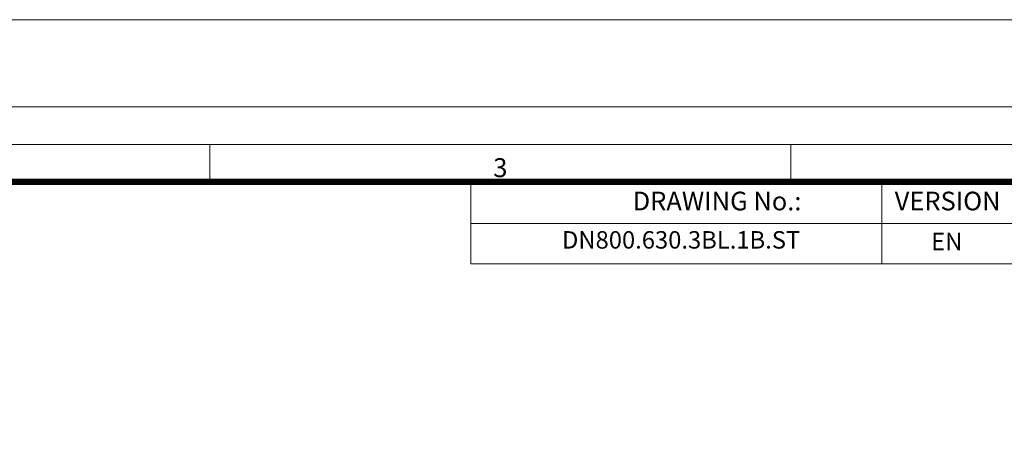
# Model space of a CAD drawing. Units: millimetres. Extents: x -12710 to 137681, y -41593 to 37027.
# Drawn here: x 8974 to 16880, y 26291 to 29700 of the extents above; entities that cross this region are included whole.
import ezdxf

# ---------------------------------------------------------------- set-up
doc = ezdxf.new("R2010")
doc.units = ezdxf.units.MM
doc.layers.add('Defpoint', color=3, linetype='Continuous', lineweight=0, plot=False)
doc.layers.add('EvoRamisA4', color=7, linetype='Continuous')
doc.layers.add('TEX', color=7, linetype='Continuous', lineweight=5)
doc.styles.add('ARIAL', font='ARIAL.TTF')
doc.styles.add('EVO_N', font='ARIALN.TTF')

msp = doc.modelspace()

# ---------------------------------------------------------------- linework, layer by layer
at = {"layer": 'Defpoint'}
msp.add_lwpolyline([(0, 29700), (0, 0), (21000, 0), (21000, 29700)], close=True, dxfattribs=at)
at = {"layer": 'EvoRamisA4', "color": 7, "linetype": 'Continuous', "lineweight": 20}
msp.add_line((10500, 28698.9), (10500, 28382.8), dxfattribs=at)
at = {"layer": 'EvoRamisA4', "color": 7, "linetype": 'Continuous', "lineweight": 5}
msp.add_line((15166.7, 28698.9), (15166.7, 28397.8), dxfattribs=at)
at = {"layer": 'EvoRamisA4', "color": 7, "lineweight": 15}
for p, q in [((15895.5, 28397.8), (15895.5, 27740.3)), ((12596, 28064.3), (19697.8, 28064.3))]:
    msp.add_line(p, q, dxfattribs=at)
at = {"layer": 'EvoRamisA4', "color": 7, "linetype": 'Continuous', "lineweight": 18, "flags": 128}
for points in [[(700, 700), (20300, 700), (20300, 29000), (700, 29000)], [(1001.1, 1001.1), (19998.9, 1001.1), (19998.9, 28698.9), (1001.1, 28698.9)]]:
    msp.add_lwpolyline(points, close=True, dxfattribs=at)
at = {"layer": 'EvoRamisA4', "color": 7, "lineweight": 50, "const_width": 49.3}
msp.add_lwpolyline([(1302.2, 1302.2), (19697.8, 1302.2), (19697.8, 28397.8), (1302.2, 28397.8)], close=True, dxfattribs=at)
at = {"layer": 'EvoRamisA4', "color": 7, "lineweight": 15}
msp.add_lwpolyline([(19697.8, 27740.3), (12596, 27740.3), (12596, 28397.8), (19697.8, 28397.8)], dxfattribs=at)

# ---------------------------------------------------------------- texts
at = {"layer": 'EvoRamisA4', "color": 7, "insert": (12833.3, 28587.6), "char_height": 151.6, "attachment_point": 2, "line_spacing_factor": 0.962448, "style": 'ARIAL'}
msp.add_mtext('3', dxfattribs=at)
at = {"layer": 'EvoRamisA4', "color": 7, "lineweight": 0, "char_height": 150, "attachment_point": 1, "style": 'EVO_N'}
for s, insert in [('DRAWING No.:', (13895.7, 28319.1)), ('VERSION', (16000.1, 28319.1))]:
    msp.add_mtext(s, dxfattribs=dict(at, insert=insert))
at = {"layer": 'EvoRamisA4', "color": 109, "lineweight": 0, "insert": (16292.5, 27989.1), "char_height": 140, "attachment_point": 1, "style": 'EVO_N'}
msp.add_mtext('EN', dxfattribs=at)
at = {"layer": 'TEX', "color": 109, "lineweight": 0, "insert": (14285, 27914.1), "char_height": 140, "attachment_point": 5, "style": 'EVO_N'}
msp.add_mtext('DN800.630.3BL.1B.ST', dxfattribs=at)

doc.saveas('drawing.dxf')
